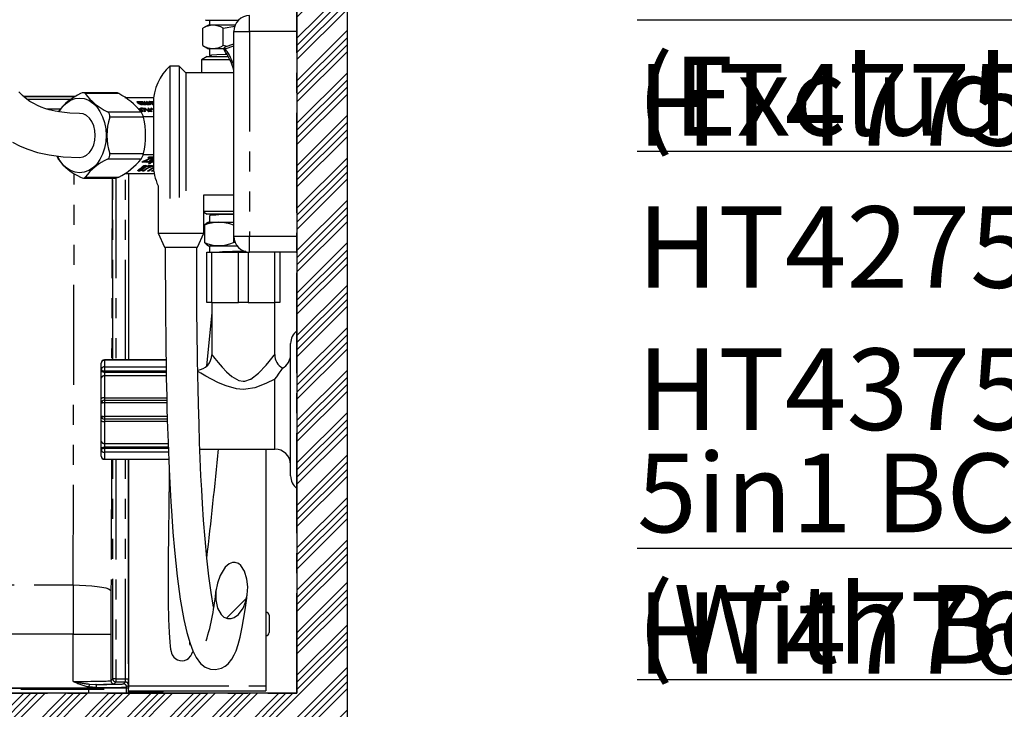
# Model space of a CAD drawing. Extents: x -40 to 841, y -34 to 591.
# Drawn here: x 472 to 534, y 88 to 132 of the extents above; entities that cross this region are included whole.
import ezdxf

# ---------------------------------------------------------------- set-up
doc = ezdxf.new("R2010")
doc.units = 0
doc.linetypes.add('CENTER', pattern=[10.16, 6.35, -1.27, 1.27, -1.27])
doc.linetypes.add('PHANTOM', pattern=[12.7, 6.35, -1.27, 1.27, -1.27, 1.27, -1.27])
doc.layers.get('0').update_dxf_attribs({"linetype": 'CONTINUOUS'})
doc.styles.add('SLDTEXTSTYLE2', font='TXT', dxfattribs={"width": 0.605})
doc.dimstyles.new('SLDDIMSTYLE0', dxfattribs={"dimtxt": 5.172414, "dimasz": 3, "dimexe": 0, "dimexo": 0.0625, "dimgap": 1.293103, "dimtad": 1, "dimdec": 0, "dimlfac": 5, "dimrnd": 1e-09, "dimzin": 12, "dimtxsty": 'SLDTEXTSTYLE2', "dimsah": 1, "dimcen": 0.09, "dimazin": 3, "dimtfac": 1, "dimtdec": 0, "dimtofl": 0, "dimtmove": 0, "dimatfit": 3, "dimtolj": 1, "dimtzin": 12})
doc.dimstyles.new('SLDDIMSTYLE12', dxfattribs={"dimtxt": 5.172414, "dimasz": 3, "dimexe": 0, "dimexo": 0.0625, "dimgap": 1.293103, "dimtad": 0, "dimtih": 1, "dimtoh": 1, "dimdec": 0, "dimlfac": 5, "dimrnd": 1e-09, "dimzin": 12, "dimtxsty": 'SLDTEXTSTYLE2', "dimblk1": 'NONE', "dimblk2": 'NONE', "dimsah": 1, "dimcen": 0, "dimazin": 3, "dimtfac": 1, "dimtdec": 0, "dimtmove": 0, "dimatfit": 3, "dimtolj": 1, "dimtzin": 12})
doc.dimstyles.new('SLDDIMSTYLE13', dxfattribs={"dimtxt": 5.172414, "dimasz": 3, "dimexe": 0, "dimexo": 0.0625, "dimgap": 1.293103, "dimtad": 0, "dimtih": 1, "dimtoh": 1, "dimdec": 0, "dimlfac": 5, "dimrnd": 1e-09, "dimzin": 12, "dimtxsty": 'SLDTEXTSTYLE2', "dimblk1": 'NONE', "dimblk2": 'NONE', "dimsah": 1, "dimcen": 0, "dimazin": 3, "dimtfac": 1, "dimtdec": 0, "dimtmove": 0, "dimatfit": 3, "dimtolj": 1, "dimtzin": 12})

# ---------------------------------------------------------------- blocks, each defined once
blk = doc.blocks.new('SW_NOTE_2')
at = {"color": 0, "linetype": 'CONTINUOUS', "attachment_point": 1, "style": 'SLDTEXTSTYLE2'}
for s, insert, char_height in [('\\L5in1 BCSHA160/175 (Excluding Booster)', (0, 0.001), 5), ('HT4775: 5253AU0E4CN1C', (0, -8.799), 5.17241), ('HT4275: 5253AU0E4AN1C', (0, -17.821), 5.17241), ('HT4375: 5253AU0E4UN1C', (0, -26.844), 5.17241), ('\\L5in1 BCSHA240/175 (With Booster)', (0, -33.51), 5), ('HT4776: 5353AU0E4CN1C', (0, -42.31), 5.17241)]:
    blk.add_mtext(s, dxfattribs=dict(at, insert=insert, char_height=char_height))
blk = doc.blocks.new('_D_17')
at = {"color": 7, "linetype": 'CONTINUOUS'}
for p, q in [((394.425, 139.957), (394.425, 60.445)), ((487.269, 87.523), (487.269, 60.445)), ((394.425, 62.445), (487.269, 62.445))]:
    blk.add_line(p, q, dxfattribs=at)
for points in [[(394.425, 62.445), (397.425, 61.945), (397.425, 62.945)], [(487.269, 62.445), (484.269, 62.945), (484.269, 61.945)]]:
    blk.add_solid(points, dxfattribs=at)
at = {"color": 7, "linetype": 'CONTINUOUS', "insert": (434.27, 71.468), "char_height": 7, "attachment_point": 1, "rotation": 360, "style": 'SLDTEXTSTYLE2'}
blk.add_mtext('464', dxfattribs=at)
blk = doc.blocks.new('_D_59')
at = {"color": 7, "linetype": 'CONTINUOUS'}
blk.add_line((621.818, 285.107), (642.612, 285.107), dxfattribs=at)
at = {"color": 7, "linetype": 'CONTINUOUS', "char_height": 7, "attachment_point": 1, "style": 'SLDTEXTSTYLE2'}
for s, insert in [('%%c', (623.406, 305.117)), ('35', (633.842, 305.117)), ('hole', (626.405, 294.131))]:
    blk.add_mtext(s, dxfattribs=dict(at, insert=insert))
blk = doc.blocks.new('_NONE')
blk = doc.blocks.new('_D_60')
at = {"color": 7, "linetype": 'CONTINUOUS'}
blk.add_line((569.145, 299.278), (525.562, 299.278), dxfattribs=at)
at = {"color": 7, "linetype": 'CONTINUOUS', "char_height": 7, "attachment_point": 1, "style": 'SLDTEXTSTYLE2'}
for s, insert in [('%%c', (525.562, 319.287)), ('hole', (551.341, 319.287)), ('108', (535.999, 319.287)), ('for bowl', (536.903, 308.301))]:
    blk.add_mtext(s, dxfattribs=dict(at, insert=insert))

msp = doc.modelspace()

# ---------------------------------------------------------------- hatches: boundary and pattern name
at = {"linetype": 'CONTINUOUS'}
h = msp.add_hatch(dxfattribs=at)
h.set_pattern_fill('ANSI34', scale=0.1, angle=3e-322, style=0)
h.paths.add_polyline_path([(489.22886, 86.15526), (489.22886, 57.35526), (492.42886, 57.35526), (492.42886, 229.35526), (489.22886, 229.35526), (489.22886, 89.35526), (375.62886, 89.35526), (375.62886, 86.15526), (385.22886, 86.15526), (385.22886, 57.35526), (388.42886, 57.35526), (388.42886, 86.15526)], flags=0)
h = msp.add_hatch(dxfattribs=at)
h.set_pattern_fill('ANSI31', style=0)
edge = h.paths.add_edge_path(flags=0)
edge.add_spline(control_points=[(484.421135, 94.354404), (484.474183, 94.293418), (484.535885, 94.238487), (484.604426, 94.195645), (484.673429, 94.152513), (484.751479, 94.1209), (484.831462, 94.105922), (484.903936, 94.092351), (484.97989, 94.092025), (485.052653, 94.103948), (485.123048, 94.115484), (485.192127, 94.13846), (485.256396, 94.169412), (485.354981, 94.216892), (485.444978, 94.284058), (485.523431, 94.360337), (485.642804, 94.476402), (485.739973, 94.616713), (485.817629, 94.76399), (485.879039, 94.880458), (485.929263, 95.003232), (485.969774, 95.128511), (486.071642, 95.443533), (486.11558, 95.78092), (486.109099, 96.111939), (486.102514, 96.448243), (486.046047, 96.793735), (485.909359, 97.101078), (485.851392, 97.231417), (485.776759, 97.357968), (485.678605, 97.461479), (485.631541, 97.511111), (485.578116, 97.55595), (485.519188, 97.590675), (485.45973, 97.625711), (485.392696, 97.650876), (485.32441, 97.660859), (485.264631, 97.669598), (485.202374, 97.666967), (485.143283, 97.654394), (485.07349, 97.639544), (485.006074, 97.610878), (484.944679, 97.574515), (484.849404, 97.518086), (484.765102, 97.442213), (484.691379, 97.359592), (484.555058, 97.206817), (484.448765, 97.026326), (484.363455, 96.840192), (484.29056, 96.681145), (484.232307, 96.514836), (484.18728, 96.345772), (484.096366, 96.004415), (484.055628, 95.643107), (484.084308, 95.291016), (484.098932, 95.111482), (484.132312, 94.931329), (484.192628, 94.7616), (484.244746, 94.614942), (484.318988, 94.471838), (484.421135, 94.354404)], knot_values=[0, 0, 0, 0, 0.001212435, 0.001212435, 0.001212435, 0.002438703, 0.002438703, 0.002438703, 0.003546724, 0.003546724, 0.003546724, 0.004614739, 0.004614739, 0.004614739, 0.006261736, 0.006261736, 0.006261736, 0.008775468, 0.008775468, 0.008775468, 0.010750568, 0.010750568, 0.010750568, 0.015774265, 0.015774265, 0.015774265, 0.020895156, 0.020895156, 0.020895156, 0.023039273, 0.023039273, 0.023039273, 0.024057702, 0.024057702, 0.024057702, 0.025091906, 0.025091906, 0.025091906, 0.025993798, 0.025993798, 0.025993798, 0.027058801, 0.027058801, 0.027058801, 0.028715954, 0.028715954, 0.028715954, 0.03179275, 0.03179275, 0.03179275, 0.034408458, 0.034408458, 0.034408458, 0.039742796, 0.039742796, 0.039742796, 0.042439108, 0.042439108, 0.042439108, 0.044779955, 0.044779955, 0.044779955, 0.044779955], weights=[1, 1, 1, 1, 1, 1, 1, 1, 1, 1, 1, 1, 1, 1, 1, 1, 1, 1, 1, 1, 1, 1, 1, 1, 1, 1, 1, 1, 1, 1, 1, 1, 1, 1, 1, 1, 1, 1, 1, 1, 1, 1, 1, 1, 1, 1, 1, 1, 1, 1, 1, 1, 1, 1, 1, 1, 1, 1, 1, 1, 1], degree=3, periodic=0)

# ---------------------------------------------------------------- linework, layer by layer
at = {"color": 7, "linetype": 'CONTINUOUS'}
for p, q in [((492.42886, 57.35526), (492.42886, 229.355263)), ((489.22886, 158.715533), (489.22886, 89.355259)), ((483.625425, 131.755262), (483.265425, 131.555258)), ((483.42886, 132.096796), (483.457579, 132.075261)), ((483.457579, 132.075261), (485.534886, 132.075261)), ((485.312345, 131.755262), (483.625425, 131.755262)), ((483.688916, 132.075261), (483.67886, 131.755262)), ((483.265425, 130.455261), (483.265425, 131.555258)), ((484.547143, 131.555258), (485.298083, 131.696164)), ((484.547143, 130.455261), (484.547143, 131.555258)), ((485.22886, 118.355261), (485.22886, 131.355261)), ((483.265425, 130.455261), (483.625425, 130.255257)), ((484.815677, 130.404871), (484.547143, 130.455261)), ((485.212291, 130.549227), (484.655028, 130.346405)), ((484.58927, 130.255257), (483.625425, 130.255257)), ((483.67886, 130.255257), (483.692237, 129.829609)), ((483.54886, 129.755258), (483.18886, 129.55526)), ((483.18886, 129.55526), (483.18886, 128.735261)), ((484.982626, 129.55526), (483.18886, 129.55526)), ((483.54886, 129.755258), (484.882128, 129.755258)), ((481.75886, 129.155259), (481.17886, 129.155259)), ((481.17886, 129.155259), (481.17886, 120.747035)), ((482.17886, 128.735261), (481.75886, 129.155259)), ((481.75886, 129.155259), (481.75886, 120.805334)), ((485.22886, 128.735261), (482.17886, 128.735261)), ((482.17886, 128.735261), (482.17886, 121.243905)), ((477.773427, 127.464663), (475.693882, 127.464663)), ((471.892485, 127.235263), (475.15886, 127.235263)), ((478.325985, 127.168583), (480.149851, 127.168583)), ((479.131058, 126.87627), (479.123962, 126.858949)), ((479.129359, 126.839881), (479.136455, 126.857202)), ((479.131566, 126.892399), (479.214673, 126.892399)), ((479.138662, 126.909714), (479.221769, 126.909714)), ((479.221213, 126.886337), (479.170936, 126.886337)), ((479.178201, 126.791017), (479.185295, 126.808338)), ((479.214673, 126.892399), (479.221769, 126.909714)), ((479.214673, 126.892399), (479.43918, 126.709717)), ((479.409549, 126.733094), (479.221213, 126.886337)), ((479.221769, 126.909714), (479.467562, 126.709717)), ((479.294424, 126.886337), (479.265694, 126.909714)), ((479.265694, 126.909714), (479.437742, 126.909714)), ((479.286981, 126.892399), (479.430646, 126.892399)), ((479.437186, 126.886337), (479.294424, 126.886337)), ((479.308224, 126.719748), (479.31532, 126.737069)), ((479.352978, 126.715772), (479.402453, 126.715772)), ((479.360074, 126.733094), (479.409549, 126.733094)), ((479.467562, 126.709717), (479.388116, 126.709717)), ((479.388401, 126.818805), (479.520181, 126.818805)), ((479.41713, 126.795428), (479.388401, 126.818805)), ((479.402453, 126.715772), (479.409549, 126.733094)), ((479.409687, 126.80149), (479.513086, 126.80149)), ((479.54891, 126.795428), (479.41713, 126.795428)), ((479.430646, 126.892399), (479.437742, 126.909714)), ((479.430646, 126.892399), (479.655154, 126.709717)), ((479.520181, 126.818805), (479.437186, 126.886337)), ((479.437742, 126.909714), (479.683535, 126.709717)), ((479.486421, 126.733094), (479.625522, 126.733094)), ((479.515149, 126.709717), (479.486421, 126.733094)), ((479.507707, 126.715772), (479.618426, 126.715772)), ((479.513086, 126.80149), (479.520181, 126.818805)), ((479.683535, 126.709717), (479.515149, 126.709717)), ((479.764624, 126.733094), (479.547559, 126.909714)), ((479.547559, 126.909714), (479.576843, 126.909714)), ((479.625522, 126.733094), (479.54891, 126.795428)), ((479.568845, 126.892399), (479.569748, 126.892399)), ((479.569748, 126.892399), (479.576843, 126.909714)), ((479.569748, 126.892399), (479.786812, 126.715772)), ((479.576843, 126.909714), (479.793908, 126.733094)), ((479.618426, 126.715772), (479.625522, 126.733094)), ((479.687752, 126.733094), (479.764624, 126.733094)), ((479.716481, 126.709717), (479.687752, 126.733094)), ((479.690321, 126.909714), (479.721664, 126.909714)), ((479.936115, 126.709717), (479.690321, 126.909714)), ((479.709038, 126.715772), (479.757528, 126.715772)), ((479.711607, 126.892399), (479.71457, 126.892399)), ((479.71457, 126.892399), (479.721664, 126.909714)), ((479.71457, 126.892399), (479.767941, 126.865368)), ((479.899509, 126.709717), (479.716481, 126.709717)), ((479.721664, 126.909714), (480.036072, 126.750504)), ((479.757528, 126.715772), (479.764624, 126.733094)), ((479.762387, 126.851814), (479.769482, 126.869129)), ((479.762387, 126.851814), (479.937018, 126.709717)), ((479.769482, 126.869129), (479.965399, 126.709717)), ((480.084311, 126.709717), (479.769482, 126.869129)), ((479.786812, 126.715772), (479.793908, 126.733094)), ((479.786812, 126.715772), (479.863684, 126.715772)), ((479.793908, 126.733094), (479.87078, 126.733094)), ((480.036072, 126.750504), (479.840404, 126.909714)), ((479.840404, 126.909714), (479.869689, 126.909714)), ((479.86169, 126.892399), (479.862593, 126.892399)), ((479.862593, 126.892399), (479.869689, 126.909714)), ((479.862593, 126.892399), (480.087101, 126.709717)), ((479.863684, 126.715772), (479.87078, 126.733094)), ((479.863684, 126.715772), (479.871127, 126.709717)), ((479.869689, 126.909714), (480.115482, 126.709717)), ((479.87078, 126.733094), (479.899509, 126.709717)), ((479.942345, 126.886337), (479.913616, 126.909714)), ((479.913616, 126.909714), (480.085662, 126.909714)), ((479.934902, 126.892399), (480.078567, 126.892399)), ((479.965399, 126.709717), (479.936115, 126.709717)), ((480.085107, 126.886337), (479.942345, 126.886337)), ((480.03052, 126.736956), (480.036072, 126.750504)), ((480.036322, 126.818805), (480.128889, 126.818805)), ((480.065051, 126.795428), (480.036322, 126.818805)), ((480.057608, 126.80149), (480.12886, 126.80149)), ((480.12886, 126.795428), (480.065051, 126.795428)), ((480.078567, 126.892399), (480.085662, 126.909714)), ((480.078567, 126.892399), (480.129194, 126.8512)), ((480.115482, 126.709717), (480.084311, 126.709717)), ((480.129184, 126.850473), (480.085107, 126.886337)), ((480.085662, 126.909714), (480.129609, 126.873957)), ((480.12886, 126.805263), (480.12886, 122.905259)), ((479.148302, 126.479845), (479.452951, 126.279848)), ((479.423265, 126.279848), (479.22751, 126.410972)), ((479.290071, 126.459103), (479.324304, 126.465123)), ((479.327481, 126.446485), (479.320385, 126.429164)), ((479.324304, 126.465123), (479.331398, 126.482444)), ((479.368527, 126.36212), (479.375623, 126.379441)), ((479.452951, 126.279848), (479.423265, 126.279848)), ((479.437724, 126.320308), (479.443427, 126.334231)), ((479.447255, 126.4369), (479.45306, 126.451074)), ((479.500592, 126.456468), (479.471862, 126.479845)), ((479.471862, 126.479845), (479.618284, 126.479845)), ((479.493149, 126.462524), (479.61119, 126.462524)), ((479.61773, 126.456468), (479.500592, 126.456468)), ((479.523164, 126.287132), (479.547352, 126.283305)), ((479.547352, 126.283305), (479.554448, 126.300626)), ((479.558797, 126.365166), (479.565893, 126.382487)), ((479.581031, 126.295846), (479.588126, 126.313167)), ((479.61119, 126.462524), (479.618284, 126.479845)), ((479.61119, 126.462524), (479.835697, 126.279848)), ((479.834794, 126.279848), (479.61773, 126.456468)), ((479.618284, 126.479845), (479.864079, 126.279848)), ((479.898395, 126.388936), (479.78667, 126.479845)), ((479.78667, 126.479845), (479.815956, 126.479845)), ((479.788578, 126.388936), (479.898395, 126.388936)), ((479.817307, 126.365559), (479.788578, 126.388936)), ((479.807957, 126.462524), (479.80886, 126.462524)), ((479.80886, 126.462524), (479.815956, 126.479845)), ((479.80886, 126.462524), (480.033367, 126.279848)), ((479.809864, 126.371615), (479.8913, 126.371615)), ((479.815956, 126.479845), (480.061749, 126.279848)), ((479.927124, 126.365559), (479.817307, 126.365559)), ((479.864079, 126.279848), (479.834794, 126.279848)), ((479.875615, 126.303225), (480.003736, 126.303225)), ((479.904345, 126.279848), (479.875615, 126.303225)), ((479.8913, 126.371615), (479.898395, 126.388936)), ((479.896902, 126.285904), (479.99664, 126.285904)), ((480.061749, 126.279848), (479.904345, 126.279848)), ((479.954709, 126.396727), (479.92598, 126.420104)), ((479.92598, 126.420104), (480.013834, 126.420104)), ((480.003736, 126.303225), (479.927124, 126.365559)), ((479.947266, 126.402788), (480.006738, 126.402788)), ((480.042563, 126.396727), (479.954709, 126.396727)), ((479.958718, 126.479845), (479.989146, 126.479845)), ((480.12886, 126.378535), (479.958718, 126.479845)), ((479.983179, 126.465278), (479.989146, 126.479845)), ((479.989146, 126.479845), (480.087217, 126.420104)), ((479.99664, 126.285904), (480.003736, 126.303225)), ((480.006738, 126.402788), (480.013834, 126.420104)), ((480.006738, 126.402788), (480.014181, 126.396727)), ((480.013834, 126.420104), (480.042563, 126.396727)), ((480.081692, 126.406621), (480.087217, 126.420104)), ((480.087217, 126.420104), (480.12886, 126.420104)), ((480.088133, 126.402788), (480.12886, 126.402788)), ((480.120257, 126.383655), (480.125612, 126.396727)), ((480.125612, 126.396727), (480.12886, 126.394772)), ((480.12886, 126.396727), (480.125612, 126.396727)), ((475.828023, 126.053529), (475.780416, 126.055258)), ((479.486044, 125.961923), (480.12886, 125.961923)), ((475.780416, 123.455261), (475.828023, 123.45699)), ((479.397054, 123.048597), (479.475522, 123.112445)), ((479.730165, 123.048597), (479.397054, 123.048597)), ((479.723069, 123.065918), (479.41834, 123.065918)), ((479.475522, 123.112445), (479.984887, 123.339509)), ((479.485113, 123.548596), (480.12886, 123.548596)), ((480.079419, 123.361086), (479.54976, 123.12501)), ((479.54976, 123.12501), (479.556856, 123.107689)), ((480.086514, 123.343771), (479.556856, 123.107689)), ((479.556856, 123.107689), (479.802786, 123.107689)), ((479.774404, 123.107689), (479.723069, 123.065918)), ((479.723069, 123.065918), (479.730165, 123.048597)), ((479.802786, 123.107689), (479.730165, 123.048597)), ((479.780196, 123.339509), (479.852817, 123.398595)), ((479.984887, 123.339509), (479.780196, 123.339509)), ((479.781413, 123.048597), (480.094241, 123.303144)), ((479.858285, 123.048597), (479.781413, 123.048597)), ((479.977792, 123.35683), (479.801482, 123.35683)), ((479.851189, 123.065918), (479.8027, 123.065918)), ((479.824253, 122.953146), (480.12886, 123.201)), ((479.894029, 122.970461), (479.845539, 122.970461)), ((480.12886, 123.291855), (479.851189, 123.065918)), ((479.851189, 123.065918), (479.858285, 123.048597)), ((479.852817, 123.398595), (480.12886, 123.398595)), ((480.12886, 123.268764), (479.858285, 123.048597)), ((480.051404, 123.098516), (479.894029, 122.970461)), ((479.894029, 122.970461), (479.901125, 122.953146)), ((480.058499, 123.081194), (479.901125, 122.953146)), ((479.977792, 123.35683), (479.984887, 123.339509)), ((480.051404, 123.098516), (480.058499, 123.081194)), ((480.125517, 123.398595), (480.079419, 123.361086)), ((480.079419, 123.361086), (480.086514, 123.343771)), ((480.12886, 123.378222), (480.086514, 123.343771)), ((480.092535, 123.061376), (480.09963, 123.044055)), ((480.094241, 123.303144), (480.12886, 123.303144)), ((480.117475, 123.125826), (480.124571, 123.108505)), ((478.3201, 122.341936), (480.179562, 122.341936)), ((478.558861, 122.341936), (478.558861, 110.504805)), ((479.200997, 122.50471), (479.208093, 122.487389)), ((479.246877, 122.567408), (479.253973, 122.550087)), ((479.28178, 122.616219), (479.288876, 122.598898)), ((479.372826, 122.697466), (479.379922, 122.680145)), ((479.400098, 122.668349), (479.407194, 122.651028)), ((479.428075, 122.642773), (479.420979, 122.660094)), ((479.522567, 122.491937), (479.445696, 122.491937)), ((479.447405, 122.731053), (479.454501, 122.713732)), ((479.462144, 122.611814), (479.469238, 122.594493)), ((479.470001, 122.764157), (479.477097, 122.746836)), ((479.515472, 122.509258), (479.471377, 122.509258)), ((479.498544, 122.697466), (479.505639, 122.680145)), ((479.515472, 122.509258), (479.522567, 122.491937)), ((479.57179, 122.804712), (479.578884, 122.787391)), ((479.601316, 122.779172), (479.594222, 122.796493)), ((479.650033, 122.769909), (479.657129, 122.752588)), ((479.746379, 122.778302), (479.819, 122.837388)), ((479.920042, 122.778302), (479.746379, 122.778302)), ((479.836461, 122.491937), (479.759589, 122.491937)), ((479.912947, 122.795623), (479.767665, 122.795623)), ((479.829365, 122.509258), (479.785271, 122.509258)), ((479.819, 122.837388), (480.081646, 122.837388)), ((479.901125, 122.953146), (479.824253, 122.953146)), ((479.829365, 122.509258), (479.836461, 122.491937)), ((479.912947, 122.795623), (479.920042, 122.778302)), ((480.156054, 122.491937), (480.009423, 122.491937)), ((480.053264, 122.837388), (480.014674, 122.805988)), ((480.014674, 122.805988), (480.021769, 122.788667)), ((480.081646, 122.837388), (480.021769, 122.788667)), ((480.153813, 122.509258), (480.039812, 122.509258)), ((480.060274, 122.778302), (480.129648, 122.834747)), ((480.131416, 122.778302), (480.060274, 122.778302)), ((480.130766, 122.795623), (480.08156, 122.795623)), ((475.693882, 122.045862), (477.773427, 122.045862)), ((480.42886, 121.562558), (480.42886, 118.553673)), ((483.32886, 118.553673), (483.32886, 120.975261)), ((483.32886, 120.975261), (485.22886, 120.975261)), ((483.32886, 119.955259), (483.968559, 119.955259)), ((483.32886, 119.877481), (483.54886, 119.755261)), ((483.968559, 119.955259), (485.22886, 119.955259)), ((483.625425, 119.255262), (483.535646, 119.205385)), ((484.222236, 119.755261), (483.54886, 119.755261)), ((483.625425, 119.255262), (485.22886, 119.255262)), ((483.691791, 119.666713), (483.67886, 119.255262)), ((483.717394, 119.653159), (483.70052, 119.649463)), ((485.22886, 119.755261), (484.222236, 119.755261)), ((483.361914, 119.055258), (483.361914, 117.955261)), ((485.198739, 119.055258), (485.198739, 117.955261)), ((480.42886, 118.553673), (480.828861, 117.655258)), ((480.42886, 118.553673), (483.32886, 118.553673)), ((482.92886, 117.655258), (483.32886, 118.553673)), ((480.828861, 117.655258), (482.92886, 117.655258)), ((483.518092, 114.155262), (483.518092, 117.355262)), ((483.518092, 117.355262), (483.818092, 117.355262)), ((483.536925, 117.804425), (483.625425, 117.755257)), ((483.625425, 117.755257), (485.42886, 117.755257)), ((483.67886, 117.755257), (483.691431, 117.355262)), ((483.818092, 117.355262), (485.52886, 117.355262)), ((485.332815, 117.929118), (485.198739, 117.955261)), ((485.52886, 117.355262), (486.12886, 117.355262)), ((486.12886, 117.355262), (486.22886, 117.355262)), ((489.22886, 117.355262), (486.22886, 117.355262)), ((488.139628, 117.355262), (488.139628, 114.155262)), ((483.818092, 114.155262), (483.518092, 114.155262)), ((483.818092, 114.155262), (485.52886, 114.155262)), ((483.82886, 114.155262), (483.82886, 110.83691)), ((486.12886, 114.155262), (485.52886, 114.155262)), ((486.12886, 114.155262), (487.839628, 114.155262)), ((487.82886, 110.849505), (487.82886, 114.155262)), ((488.139628, 114.155262), (487.839628, 114.155262)), ((488.82886, 107.35526), (488.82886, 111.55526)), ((480.931479, 110.504805), (477.02886, 110.504805)), ((476.82886, 109.904807), (476.82886, 110.304808)), ((476.82886, 109.838544), (476.82886, 109.904807)), ((476.82886, 109.35313), (476.82886, 109.838544)), ((476.82886, 108.055263), (476.82886, 109.35313)), ((476.82886, 107.755261), (476.82886, 108.055263)), ((476.82886, 106.955259), (476.82886, 107.755261)), ((477.02886, 107.955258), (480.978424, 107.955258)), ((476.82886, 106.65526), (476.82886, 106.955259)), ((481.009826, 106.755259), (477.02886, 106.755259)), ((488.82886, 103.15526), (488.82886, 107.35526)), ((476.82886, 105.35739), (476.82886, 106.65526)), ((476.82886, 104.871978), (476.82886, 105.35739)), ((476.82886, 104.805716), (476.82886, 104.871978)), ((476.82886, 104.405715), (476.82886, 104.805716)), ((483.077467, 104.855259), (487.82886, 104.855259)), ((487.26886, 104.855259), (487.26886, 89.822581)), ((477.02886, 104.205715), (481.100076, 104.205715)), ((478.558861, 104.205715), (478.558861, 89.675259)), ((478.558861, 91.22526), (478.558861, 104.205715)), ((487.46886, 94.305261), (487.46886, 93.20526)), ((489.22886, 89.355259), (375.628862, 89.355259)), ((476.032817, 89.675259), (420.7849, 89.675259)), ((420.935217, 89.675259), (475.882506, 89.675259)), ((478.432453, 89.675259), (476.032817, 89.675259)), ((478.558861, 89.675259), (478.432453, 89.675259)), ((478.558861, 89.355259), (478.558861, 89.675259)), ((478.558861, 89.522581), (487.26886, 89.522581)), ((480.752923, 89.464541), (480.797568, 89.522581)), ((487.26886, 89.822581), (487.26886, 89.522581))]:
    msp.add_line(p, q, dxfattribs=at)
at = {"color": 5, "linetype": 'CENTER'}
for p, q in [((489.22886, 89.35526), (489.22886, 195.96515)), ((375.62886, 89.35526), (489.22886, 89.35526))]:
    msp.add_line(p, q, dxfattribs=at)
at = {"color": 8, "linetype": 'PHANTOM'}
for p, q in [((486.22886, 131.355261), (486.22886, 132.35526)), ((485.22886, 131.355261), (486.22886, 131.355261)), ((489.22886, 131.355261), (486.22886, 131.355261)), ((486.22886, 131.355261), (486.22886, 118.355261)), ((484.68923, 130.252432), (485.22886, 130.448841)), ((477.938329, 127.411073), (475.803977, 127.411073)), ((471.896714, 127.23171), (475.15886, 127.23171)), ((474.896945, 127.031737), (472.140889, 127.031737)), ((475.15886, 127.23171), (475.15886, 127.235263)), ((479.131566, 126.892399), (479.138662, 126.909714)), ((479.352978, 126.715772), (479.360074, 126.733094)), ((473.359822, 126.431798), (474.228647, 126.431798)), ((477.223069, 126.25637), (479.35742, 126.25637)), ((479.49933, 125.909959), (477.364977, 125.909959)), ((477.364977, 123.60056), (479.49933, 123.60056)), ((479.35742, 123.254149), (477.223069, 123.254149)), ((478.355339, 110.504805), (478.355339, 122.341936)), ((478.555308, 122.341936), (478.555308, 110.504805)), ((475.043585, 96.23033), (475.115769, 122.333109)), ((475.803977, 122.099446), (477.938329, 122.099446)), ((477.515647, 122.045862), (477.483732, 110.504805)), ((477.55543, 110.504805), (477.55543, 122.045862)), ((477.755399, 122.045862), (477.755399, 110.504805)), ((485.22886, 118.355261), (486.22886, 118.355261)), ((486.22886, 118.355261), (489.22886, 118.355261)), ((486.22886, 117.355262), (486.22886, 118.355261)), ((483.818092, 117.355262), (483.818092, 114.155262)), ((485.52886, 114.155262), (485.52886, 117.355262)), ((486.12886, 117.355262), (486.12886, 114.155262)), ((487.839628, 114.155262), (487.839628, 117.355262)), ((477.02886, 110.504805), (477.02886, 110.489153)), ((477.02886, 110.489153), (477.02886, 110.064154)), ((480.931683, 110.489153), (477.02886, 110.489153)), ((477.02886, 110.064154), (477.02886, 109.804808)), ((477.02886, 110.064154), (480.937754, 110.064154)), ((480.9418, 109.804808), (477.02886, 109.804808)), ((477.02886, 109.804808), (477.02886, 109.73854)), ((477.02886, 109.73854), (480.942863, 109.73854)), ((477.02886, 109.73854), (477.02886, 109.495836)), ((477.02886, 109.495836), (477.02886, 108.105259)), ((480.946989, 109.495836), (477.02886, 109.495836)), ((487.82886, 104.855259), (487.82886, 109.278535)), ((477.02886, 108.105259), (477.02886, 107.955258)), ((477.02886, 108.105259), (480.974802, 108.105259)), ((477.02886, 107.955258), (477.02886, 107.780259)), ((477.02886, 107.780259), (477.02886, 106.930261)), ((480.982649, 107.780259), (477.02886, 107.780259)), ((477.02886, 106.930261), (481.005004, 106.930261)), ((477.02886, 106.930261), (477.02886, 106.755259)), ((477.02886, 106.755259), (477.02886, 106.605261)), ((481.014335, 106.605261), (477.02886, 106.605261)), ((477.02886, 106.605261), (477.02886, 105.214684)), ((477.02886, 105.214684), (481.060407, 105.214684)), ((477.02886, 105.214684), (477.02886, 104.971977)), ((477.02886, 104.971977), (477.02886, 104.905715)), ((481.069949, 104.971977), (477.02886, 104.971977)), ((477.02886, 104.905715), (477.02886, 104.646369)), ((477.02886, 104.905715), (481.072554, 104.905715)), ((481.082751, 104.646369), (477.02886, 104.646369)), ((477.02886, 104.646369), (477.02886, 104.221367)), ((477.02886, 104.221367), (481.09946, 104.221367)), ((477.02886, 104.221367), (477.02886, 104.205715)), ((477.466312, 104.205715), (477.443218, 95.854785)), ((477.55543, 90.2718), (477.55543, 104.205715)), ((477.755399, 104.205715), (477.755399, 90.2718)), ((478.355339, 90.2718), (478.355339, 104.205715)), ((478.555308, 104.205715), (478.555308, 90.2718)), ((421.774134, 96.23033), (475.043585, 96.23033)), ((475.0398, 93.100794), (421.777919, 93.100794)), ((475.0398, 90.111213), (475.0398, 93.100794)), ((475.0398, 93.100794), (477.439435, 93.100794)), ((477.439435, 93.100794), (477.439435, 90.155803)), ((476.06989, 89.938225), (476.487903, 89.918934)), ((477.439435, 90.155803), (477.55543, 90.2718)), ((477.755399, 90.2718), (477.55543, 90.2718)), ((477.755399, 90.071829), (477.639404, 89.955836)), ((477.755399, 90.2718), (477.755399, 90.071829)), ((477.755399, 90.2718), (478.355339, 90.2718)), ((478.348479, 90.071829), (477.755399, 90.071829)), ((478.232484, 89.955836), (478.348479, 90.071829)), ((478.355339, 90.2718), (478.555308, 90.2718)), ((420.935217, 89.625259), (475.882506, 89.625259)), ((475.882506, 89.625259), (475.882506, 89.675259)), ((475.882506, 89.625259), (477.00989, 89.625259)), ((476.032817, 89.675259), (476.032817, 89.761241)), ((476.529274, 89.718964), (476.032817, 89.761241)), ((476.032817, 89.355259), (476.032817, 89.675259)), ((478.548448, 89.871862), (478.432453, 89.755865)), ((478.432453, 89.755865), (478.432453, 89.675259)), ((478.432453, 89.355259), (478.432453, 89.675259)), ((478.558861, 89.822581), (487.26886, 89.822581)), ((478.558861, 89.464541), (480.752923, 89.464541))]:
    msp.add_line(p, q, dxfattribs=at)
at = {"color": 8, "linetype": 'PHANTOM', "flags": 128}
for points in [[(485.22886, 130.503707), (485.227491, 130.507468), (485.222308, 130.521708), (485.218055, 130.53339), (485.214894, 130.542075), (485.212948, 130.547421), (485.212291, 130.549227)], [(484.68923, 130.252432), (484.673387, 130.241047), (484.658153, 130.230104), (484.644113, 130.220013), (484.631807, 130.211174), (484.621707, 130.203914), (484.614203, 130.19852), (484.609581, 130.1952), (484.608021, 130.194079)], [(484.68923, 130.252432), (484.682558, 130.270766), (484.676141, 130.288391), (484.670229, 130.30464), (484.665046, 130.318879), (484.660792, 130.330568), (484.657632, 130.339252), (484.655685, 130.344599), (484.655028, 130.346405)], [(483.843093, 110.836982), (483.84872, 110.829758), (483.861521, 110.813361), (484.030628, 110.599594), (484.234583, 110.350066), (484.490343, 110.053622), (484.771771, 109.756141), (485.100534, 109.463226), (485.545357, 109.207516), (485.82886, 109.158038)], [(485.82886, 109.158038), (485.936298, 109.165227), (486.291905, 109.287207), (486.311648, 109.29805), (486.788551, 109.662264), (487.282881, 110.184907), (487.475951, 110.413699), (487.642089, 110.618316), (487.794359, 110.811006), (487.824635, 110.849839)], [(476.82886, 109.904807), (476.832703, 109.885298), (476.844084, 109.866535), (476.862566, 109.849249), (476.887439, 109.834092), (476.917747, 109.821658), (476.952323, 109.81242), (476.989842, 109.806727), (477.02886, 109.804808)], [(476.82886, 109.838544), (476.832703, 109.81903), (476.844084, 109.800272), (476.862566, 109.782987), (476.887439, 109.767829), (476.917747, 109.755396), (476.952323, 109.746151), (476.989842, 109.740465), (477.02886, 109.73854)], [(487.82886, 109.278535), (487.268397, 109.00312), (486.553042, 108.742969), (485.990018, 108.648091), (485.82886, 108.642959), (485.403606, 108.678298), (484.736371, 108.860951), (484.264723, 109.060072), (483.821084, 109.28266), (483.452805, 109.485655), (483.131512, 109.672641), (482.984189, 109.760838), (482.942991, 109.785824)], [(476.82886, 104.871978), (476.832703, 104.891487), (476.844084, 104.910248), (476.862566, 104.927536), (476.887439, 104.94269), (476.917747, 104.955124), (476.952323, 104.964366), (476.989842, 104.970058), (477.02886, 104.971977)], [(476.82886, 104.805716), (476.832703, 104.825225), (476.844084, 104.843982), (476.862566, 104.861271), (476.887439, 104.876425), (476.917747, 104.888861), (476.952323, 104.898103), (476.989842, 104.903792), (477.02886, 104.905715)], [(475.043585, 96.23033), (475.45581, 96.223637), (475.855784, 96.205982), (476.231617, 96.177887), (476.572138, 96.140187), (476.867226, 96.094005), (477.108111, 96.040713), (477.287631, 95.981895), (477.400451, 95.919301), (477.443218, 95.854785)], [(476.06989, 89.938225), (476.067056, 89.924698), (476.063541, 89.907917), (476.059415, 89.88822), (476.054759, 89.865994), (476.049668, 89.841687), (476.044241, 89.815777), (476.038587, 89.788782), (476.032817, 89.761241)]]:
    msp.add_lwpolyline(points, dxfattribs=at)
at = {"color": 7, "linetype": 'CONTINUOUS', "flags": 128}
for points in [[(484.783547, 129.885208), (484.677604, 129.881912), (484.148029, 129.863816), (483.806657, 129.847186), (483.692284, 129.829358), (483.73335, 129.822408)], [(483.694845, 129.842483), (483.858331, 129.75726), (483.862164, 129.755258)], [(475.454089, 126.155256), (474.825426, 126.17458), (474.318019, 126.224994), (473.914415, 126.291519), (473.52474, 126.382267), (473.256981, 126.462685), (473.025666, 126.546173), (472.78672, 126.648318), (472.542995, 126.772081), (472.306548, 126.914625), (472.102174, 127.059107), (471.841085, 127.27844), (471.598882, 127.525031)], [(475.803977, 127.411073), (475.759003, 127.451413), (475.688477, 127.464574), (475.606503, 127.449011), (475.520159, 127.411073)], [(474.151923, 126.253151), (474.167378, 126.27949), (474.374761, 126.571768), (474.615006, 126.808851), (474.880812, 126.983534), (475.164104, 127.090519), (475.456272, 127.126544), (475.748441, 127.090519), (476.031733, 126.983534), (476.297538, 126.808851), (476.537784, 126.571768), (476.745166, 126.27949), (476.913388, 125.9409), (477.037335, 125.566285), (477.113243, 125.167029), (477.138804, 124.755262), (477.113243, 124.34349), (477.037335, 123.944234), (476.913388, 123.569619), (476.745166, 123.231029), (476.537784, 122.938751), (476.297538, 122.701668), (476.031733, 122.526985), (475.748441, 122.420006), (475.456272, 122.383981), (475.164104, 122.420006), (474.880812, 122.526985), (474.615006, 122.701668), (474.374761, 122.938751), (474.167378, 123.231029), (474.064264, 123.423271)], [(479.084723, 126.877945), (479.090452, 126.88561), (479.131566, 126.892399)], [(479.155663, 126.808619), (479.092397, 126.8781), (479.089773, 126.89253), (479.097547, 126.902931), (479.138662, 126.909714)], [(479.124962, 126.858567), (479.123566, 126.851975), (479.129359, 126.839881)], [(479.129359, 126.839881), (479.153226, 126.812868), (479.178201, 126.791017)], [(479.170936, 126.886337), (479.148173, 126.884913), (479.132685, 126.878851), (479.130662, 126.869296), (479.136455, 126.857202)], [(479.136455, 126.857202), (479.160322, 126.83019), (479.185295, 126.808338)], [(479.31532, 126.737069), (479.341622, 126.733618), (479.360074, 126.733094)], [(479.325922, 126.717429), (479.334526, 126.716303), (479.352978, 126.715772)], [(479.388116, 126.709717), (479.361698, 126.710599), (479.338735, 126.713412)], [(476.449636, 124.755262), (476.42473, 125.066792), (476.351263, 125.362699), (476.232915, 125.628149), (476.075624, 125.849824), (475.887276, 126.016616), (475.677316, 126.120161), (475.456272, 126.155262), (475.455761, 126.155262)], [(476.449636, 124.755262), (476.42473, 125.066792), (476.351263, 125.362699), (476.232915, 125.628149), (476.075624, 125.849824), (475.887276, 126.016616), (475.677316, 126.120161), (475.456272, 126.155262)], [(479.286021, 126.451885), (479.297166, 126.476424), (479.331398, 126.482444)], [(479.345591, 126.380049), (479.301997, 126.422047), (479.286021, 126.451885)], [(479.321508, 126.428645), (479.319549, 126.42638), (479.323, 126.409679), (479.368527, 126.36212)], [(479.324304, 126.465123), (479.354477, 126.462697), (479.386217, 126.455598)], [(479.360357, 126.459067), (479.336599, 126.455205), (479.326645, 126.443701), (479.330096, 126.427), (479.375623, 126.379441)], [(479.375623, 126.379441), (479.410932, 126.35365), (479.443427, 126.334231)], [(479.45306, 126.451074), (479.521872, 126.414197), (479.565893, 126.382487)], [(479.554448, 126.300626), (479.578917, 126.30453), (479.589027, 126.316356), (479.584451, 126.333796), (479.536209, 126.382809)], [(479.547352, 126.283305), (479.571821, 126.287209), (479.579717, 126.296448)], [(479.558797, 126.365166), (479.602696, 126.324116), (479.62258, 126.287221), (479.61801, 126.278406)], [(479.565893, 126.382487), (479.609792, 126.341437), (479.629675, 126.304542), (479.619162, 126.284265), (479.583405, 126.277249)], [(471.192631, 124.319427), (471.679631, 124.075877), (472.180748, 123.872661), (472.793985, 123.679428), (473.532879, 123.515069), (474.413133, 123.400187), (475.454335, 123.355263)], [(475.454815, 123.355263), (475.456272, 123.355263), (475.677316, 123.390364), (475.887276, 123.493903), (476.075624, 123.660695), (476.232915, 123.882376), (476.351263, 124.147826), (476.42473, 124.443733), (476.449636, 124.755262)], [(475.456272, 123.355263), (475.677316, 123.390364), (475.887276, 123.493903), (476.075624, 123.660695), (476.232915, 123.882376), (476.351263, 124.147826), (476.42473, 124.443733), (476.449636, 124.755262)], [(480.09963, 123.044055), (480.074699, 123.047405), (480.060939, 123.057299), (480.058499, 123.081194)], [(480.092535, 123.061376), (480.067603, 123.064726), (480.059593, 123.070484)], [(480.138453, 123.067575), (480.127803, 123.064851), (480.092535, 123.061376)], [(480.159437, 123.053794), (480.134898, 123.047536), (480.09963, 123.044055)], [(479.200997, 122.50471), (479.152291, 122.51436), (479.147107, 122.528266)], [(479.208093, 122.487389), (479.159385, 122.497045), (479.148544, 122.52612), (479.167211, 122.557764), (479.203974, 122.592365)], [(479.203974, 122.592365), (479.293963, 122.64912), (479.379922, 122.680145)], [(479.28178, 122.616219), (479.258563, 122.594815), (479.246462, 122.575157), (479.248405, 122.568004)], [(479.288876, 122.598898), (479.265659, 122.577494), (479.253557, 122.557836), (479.25669, 122.546308), (479.274126, 122.541933)], [(479.379922, 122.680145), (479.367778, 122.694038), (479.371199, 122.71397), (479.406771, 122.752165)], [(479.397255, 122.598468), (479.41879, 122.618698), (479.428767, 122.636949), (479.424398, 122.647302), (479.407194, 122.651028)], [(479.419474, 122.659474), (479.417302, 122.664624), (479.400098, 122.668349)], [(479.445696, 122.491937), (479.692233, 122.65821), (479.920042, 122.778302)], [(479.470001, 122.764157), (479.452366, 122.747075), (479.446973, 122.732436), (479.448052, 122.731357)], [(479.477097, 122.746836), (479.45946, 122.729754), (479.454069, 122.715115), (479.461295, 122.707891), (479.477231, 122.705572)], [(479.510263, 122.674417), (479.505624, 122.656797), (479.462144, 122.611814)], [(479.505639, 122.680145), (479.519053, 122.663527), (479.51272, 122.639482), (479.469238, 122.594493)], [(480.014674, 122.805988), (479.712996, 122.646623), (479.515472, 122.509258)], [(480.021769, 122.788667), (479.720092, 122.629302), (479.522567, 122.491937)], [(479.593687, 122.796243), (479.587588, 122.802477), (479.57179, 122.804712)], [(479.579592, 122.746836), (479.596806, 122.763657), (479.601708, 122.77798), (479.594684, 122.785156), (479.578884, 122.787391)], [(479.642315, 122.841935), (479.688682, 122.835081), (479.702711, 122.811001), (479.688653, 122.783356), (479.657129, 122.752588)], [(479.689653, 122.838556), (479.695617, 122.828322), (479.681559, 122.800677), (479.650033, 122.769909)], [(479.759589, 122.491937), (480.006126, 122.65821), (480.154242, 122.736286)], [(480.157358, 122.715544), (480.02689, 122.646623), (479.829365, 122.509258)], [(480.160289, 122.696023), (480.033985, 122.629302), (479.836461, 122.491937)], [(480.009423, 122.491937), (480.168943, 122.582858), (480.176792, 122.58616)], [(475.520159, 122.099446), (475.61411, 122.059112), (475.700478, 122.045951), (475.763717, 122.061508), (475.803977, 122.099446)], [(477.938329, 122.099446), (477.842717, 122.056734), (477.773246, 122.04886)], [(483.892203, 119.755261), (483.859848, 119.738387), (483.73114, 119.67129)], [(483.538532, 119.200187), (483.508787, 119.188809), (483.361914, 119.055258)], [(480.87886, 117.655258), (480.882919, 116.70764), (480.886771, 115.906107), (480.890294, 115.242206), (480.893435, 114.699428), (480.897201, 114.103954), (480.900993, 113.55819), (480.905686, 112.947868), (480.911505, 112.277096), (480.918625, 111.562996), (480.925639, 110.952531), (480.932399, 110.434269), (480.937514, 110.07958), (480.942506, 109.759509), (480.949765, 109.332513), (480.959747, 108.803659), (480.973011, 108.179449), (480.990198, 107.467579), (481.011988, 106.676816), (481.057689, 105.28379), (481.104107, 104.103192), (481.148818, 103.11059), (481.190481, 102.284174), (481.232992, 101.52294), (481.289911, 100.611641), (481.364351, 99.571939), (481.4592, 98.443492), (481.632079, 96.793958), (481.833267, 95.325758), (482.064279, 94.043388), (482.252548, 93.221592), (482.455249, 92.509406), (482.621676, 92.053895), (482.83307, 91.623288), (483.116467, 91.248416), (483.413349, 91.019603), (483.751634, 90.889125), (484.063031, 90.862571), (484.455747, 90.951066), (484.674947, 91.068675), (484.862442, 91.219678), (485.114191, 91.529455), (485.255779, 91.787376), (485.368863, 92.053868), (485.501437, 92.450865), (485.623416, 92.911082), (485.759369, 93.544068), (485.84974, 94.041174), (485.946645, 94.647317), (486.049992, 95.382833), (486.082213, 95.643838)], [(483.948706, 94.822492), (483.946812, 94.831603), (483.790645, 95.753565), (483.647553, 96.788307), (483.518545, 97.928529), (483.404043, 99.158322), (483.311893, 100.346594), (483.242487, 101.399707), (483.192722, 102.266838), (483.1478, 103.155573), (483.100139, 104.247474), (483.062099, 105.267199), (483.024238, 106.447895), (482.990513, 107.674556), (482.965683, 108.710699), (482.948274, 109.521418), (482.940662, 109.902345), (482.935071, 110.194122), (482.928056, 110.577195), (482.918871, 111.114781), (482.908134, 111.815482), (482.898158, 112.576412), (482.890657, 113.270264), (482.88526, 113.891416), (482.88084, 114.561599), (482.878214, 115.133547), (482.876451, 115.815633), (482.876281, 116.652863), (482.87886, 117.655258)], [(483.361914, 117.955261), (483.526498, 117.810493), (483.538535, 117.807322)], [(483.82886, 113.537716), (483.827192, 113.519626), (483.56481, 110.738283), (483.505924, 110.129713)], [(487.82886, 109.278535), (487.830313, 109.280407), (487.956141, 109.446334), (488.112898, 109.664374), (488.237527, 109.847938), (488.318723, 109.973239), (488.314561, 109.966706)], [(481.128734, 103.55645), (481.123226, 103.092515), (481.102377, 101.236801), (481.085514, 99.491861), (481.074413, 97.87726), (481.070914, 96.413144), (481.076917, 95.121323), (481.093674, 94.055461), (481.121861, 93.221184), (481.16307, 92.594804), (481.189485, 92.351418), (481.219909, 92.154147), (481.252782, 92.006128), (481.288374, 91.89338), (481.327548, 91.803618), (481.372704, 91.726252), (481.433455, 91.647588), (481.543154, 91.547861), (481.654163, 91.482141), (481.800065, 91.433411), (481.977727, 91.420873), (482.099281, 91.440283), (482.241333, 91.494869), (482.354243, 91.568871), (482.506481, 91.736098), (482.577371, 91.861867), (482.617902, 91.958272), (482.636877, 92.012875)], [(484.421136, 94.354405), (484.604426, 94.195645), (484.831462, 94.105922), (485.052653, 94.103949), (485.256396, 94.169413), (485.523431, 94.360339), (485.817628, 94.76399), (485.969775, 95.128512), (486.078849, 95.60748), (486.109099, 96.111937), (486.058881, 96.607482), (485.909359, 97.10108), (485.678605, 97.461479), (485.519188, 97.590675), (485.32441, 97.66086), (485.143283, 97.654395), (484.944679, 97.574516), (484.691379, 97.359591), (484.363455, 96.840193), (484.187281, 96.345772), (484.092204, 95.830005), (484.084308, 95.291015), (484.192629, 94.7616), (484.421136, 94.354405)]]:
    msp.add_lwpolyline(points, dxfattribs=at)
at = {"color": 7, "linetype": 'CONTINUOUS'}
for centre, radius, start, end in [((486.22886, 131.35526), 1, 90, 180), ((483.906284, 130.542967), 1.198096, 57.66302374, 122.33697626), ((483.906284, 131.467552), 1.198096, 237.66302374, 302.33697626), ((485.246493, 130.45526), 0.1, 100.15588943, 110), ((484.68923, 130.252433), 0.1, 110, 215.69889761), ((481.359642, 127.859978), 4, 14.60778748, 35.69889761), ((483.283622, 126.80526), 3.154762, 131.84900349, 180), ((477.093204, 124.028494), 3.730457, 114.94045779, 143.32947592), ((478.796124, 129.638961), 3.730473, 216.670587, 245.05947929), ((477.785725, 127.207637), 0.254311, 53.12518911, 92.73084388), ((475.620364, 123.113012), 4.883266, 40.06826568, 61.66180061), ((479.44566, 127.142637), 0.442342, 229.03517797, 256.01167119), ((479.404416, 127.053861), 0.329082, 228.25213789, 254.29165839), ((477.094588, 126.001465), 0.285453, 341.3029927, 63.25028287), ((479.319681, 126.185395), 0.29728, 63.34190678, 87.74110727), ((479.619891, 126.688128), 0.412496, 228.31957544, 264.92548196), ((478.536583, 125.717835), 0.98173, 11.28562311, 33.26807455), ((479.329691, 126.147464), 0.313108, 48.73264437, 84.37934432), ((479.574109, 126.565773), 0.265875, 240.55964323, 265.75916385), ((480.996762, 124.755259), 3.810931, 162.36231173, 197.63768827), ((474.675505, 124.755259), 4.960102, 346.5381654, 13.4618346), ((477.094587, 123.509054), 0.285454, 296.74981819, 18.69690624), ((478.584876, 123.772901), 0.930552, 326.11926671, 349.32703563), ((475.077503, 123.822363), 1.129731, 199.09405548, 210.19627836), ((476.966774, 125.326646), 3.536596, 215.87470018, 245.85536612), ((478.66965, 120.02699), 3.536545, 114.14441334, 144.12552037), ((475.719662, 126.275473), 4.728813, 297.98110739, 320.28882632), ((479.1682, 122.956603), 0.453081, 274.15102805, 310.44869572), ((479.175278, 122.93932), 0.453121, 274.15287468, 310.44707865), ((479.255684, 122.74445), 0.203354, 275.20308543, 314.1213301), ((479.423915, 122.453958), 0.21571, 96.33883342, 131.21711591), ((479.43101, 122.436637), 0.21571, 96.33883342, 131.21711591), ((479.656303, 122.451332), 0.390854, 92.05095647, 129.6747198), ((479.582322, 122.630262), 0.174768, 93.45491855, 129.99220901), ((479.589403, 122.612978), 0.17473, 93.45138897, 129.9963154), ((479.466185, 122.880563), 0.17534, 273.61194071, 310.29944376), ((479.413284, 123.070368), 0.382525, 282.87875295, 308.23663043), ((479.420324, 123.053165), 0.382653, 282.88274409, 308.23220058), ((483.283622, 122.90526), 3.154762, 180, 205.1894199), ((484.280326, 116.894021), 2.348282, 66.97705962, 113.02294038), ((485.131302, 106.598973), 13.144527, 89.5747465, 96.21656415), ((486.22886, 118.35526), 1, 180, 270), ((484.280326, 120.116499), 2.348283, 246.97706832, 293.02293168), ((493.644552, -172.106388), 289.612015, 91.51883659, 91.84637804), ((489.82886, 111.55526), 1, 126.86989765, 180), ((477.02886, 110.304805), 0.2, 90, 180), ((482.854438, 110.834681), 0.972964, 275.12763297, 0.2354996), ((488.738189, 110.802096), 0.906662, 176.99137495, 243.06964411), ((487.82886, 110.85526), 1, 298.58833071, 0), ((477.02886, 107.75526), 0.2, 90, 180), ((477.02886, 106.95526), 0.2, 180, 270), ((477.02886, 104.405715), 0.2, 180, 270), ((22.684905, 150.821482), 463.85952, 353.45223251, 354.31293318), ((487.82886, 103.85526), 1, 0, 90), ((489.82886, 103.15526), 1, 180, 233.13010235), ((469.076176, 97.138387), 15.074168, 342.7777661, 355.40996454), ((487.26886, 94.30526), 0.2, 0, 90), ((487.26886, 93.20526), 0.2, 270, 0), ((480.868207, 92.33984), 1.58544, 2.22522887, 8.65830145), ((480.530988, 89.63526), 0.28, 270, 322.43140797)]:
    msp.add_arc(centre, radius, start, end, dxfattribs=at)
at = {"color": 8, "linetype": 'PHANTOM'}
for centre, radius, start, end in [((481.359642, 127.859978), 4.1, 19.3154422, 35.69889761), ((477.021341, 110.296646), 0.192654, 87.76322326, 177.5718142), ((477.010604, 109.881881), 0.183185, 84.28044478, 172.81058), ((477.004313, 109.318736), 0.178792, 82.10865122, 168.90901941), ((476.981981, 107.867762), 0.242079, 78.83392309, 129.23655496), ((476.979633, 107.361549), 0.421594, 83.29453575, 110.95444616), ((476.979638, 107.349011), 0.421633, 249.04684592, 276.70417218), ((476.981986, 106.842767), 0.242088, 230.76351063, 281.16440421), ((477.004316, 105.391788), 0.178797, 191.09229861, 277.89003075), ((477.010599, 104.828635), 0.183178, 187.18746885, 275.72150637), ((477.021343, 104.413876), 0.192656, 182.4277808, 272.23625853), ((478.585878, 108.073635), 18.309104, 258.83246888, 262.10157504), ((478.003743, 96.937384), 7.44188, 246.52937387, 254.64240955), ((476.246394, 89.764706), 0.286554, 350.81467835, 32.56233759), ((477.639473, 90.155874), 0.200038, 180.02028221, 269.98014474), ((477.755473, 90.271873), 0.200043, 180.02081913, 269.97875392), ((478.23241, 89.755792), 0.200043, 0.02081913, 89.97875392), ((478.348408, 89.871789), 0.20004, 0.02081546, 89.9796115)]:
    msp.add_arc(centre, radius, start, end, dxfattribs=at)
for centre, major_axis, ratio, start_param, end_param in [((475.347009, 93.100794), (0, 20), 0.015360457, 1.41367382, 1.570796327), ((477.746644, 93.100794), (0, 17.6), 0.017455065, 1.41367382, 1.570796327), ((475.0398, 90.156596), (2.4, 0), 0.018909654, 4.71238898, 6.265732015), ((475.0398, 89.956626), (2.6, 0), 0.017455065, 5.303113114, 6.265732015), ((476.032818, 89.956505), (2.2, 0), 0.017455065, 4.920750062, 6.265732015), ((478.348357, 90.271799), (0, 0.2), 0.03491013, 3.159045946, 4.71238898), ((478.548326, 90.271799), (0, 0.4), 0.017455065, 3.159045946, 4.71238898), ((476.032818, 89.756535), (2.4, 0), 0.016000476, 4.920750062, 6.265732015)]:
    msp.add_ellipse(centre, major_axis=major_axis, ratio=ratio, start_param=start_param, end_param=end_param, dxfattribs=at)

# ---------------------------------------------------------------- block references
at = {"color": 7, "linetype": 'CONTINUOUS'}
msp.add_blockref('SW_NOTE_2', (510.790095, 138.080433), dxfattribs=at)

# ---------------------------------------------------------------- dimensions: what is measured, and where the dimension line sits
for p1, text, dimstyle, picture, middle in [((19.619803, 9.034183), '<> hole\\Pfor bowl', 'SLDDIMSTYLE13', '_D_60', (546.559974, 310.29294)), ((6.39568, 2.845101), '<>\\Phole', 'SLDDIMSTYLE12', '_D_59', (633.00867, 296.122411))]:
    dim = msp.add_diameter_dim_2p(p1=p1, p2=(0, 0), text=text, dimstyle=dimstyle, dxfattribs=at)
    dim.commit()
    dim.dimension.update_dxf_attribs({"geometry": picture, "text_midpoint": middle, "dimtype": 163})
dim = msp.add_linear_dim(base=(487.26886, 62.444948), p1=(394.424823, 141.956922), p2=(487.26886, 89.52258), angle=360, dimstyle='SLDDIMSTYLE0', dxfattribs=at)
dim.commit()
dim.dimension.update_dxf_attribs({"geometry": '_D_17', "text_midpoint": (440.846842, 62.444948), "dimtype": 160})

doc.saveas('drawing.dxf')
